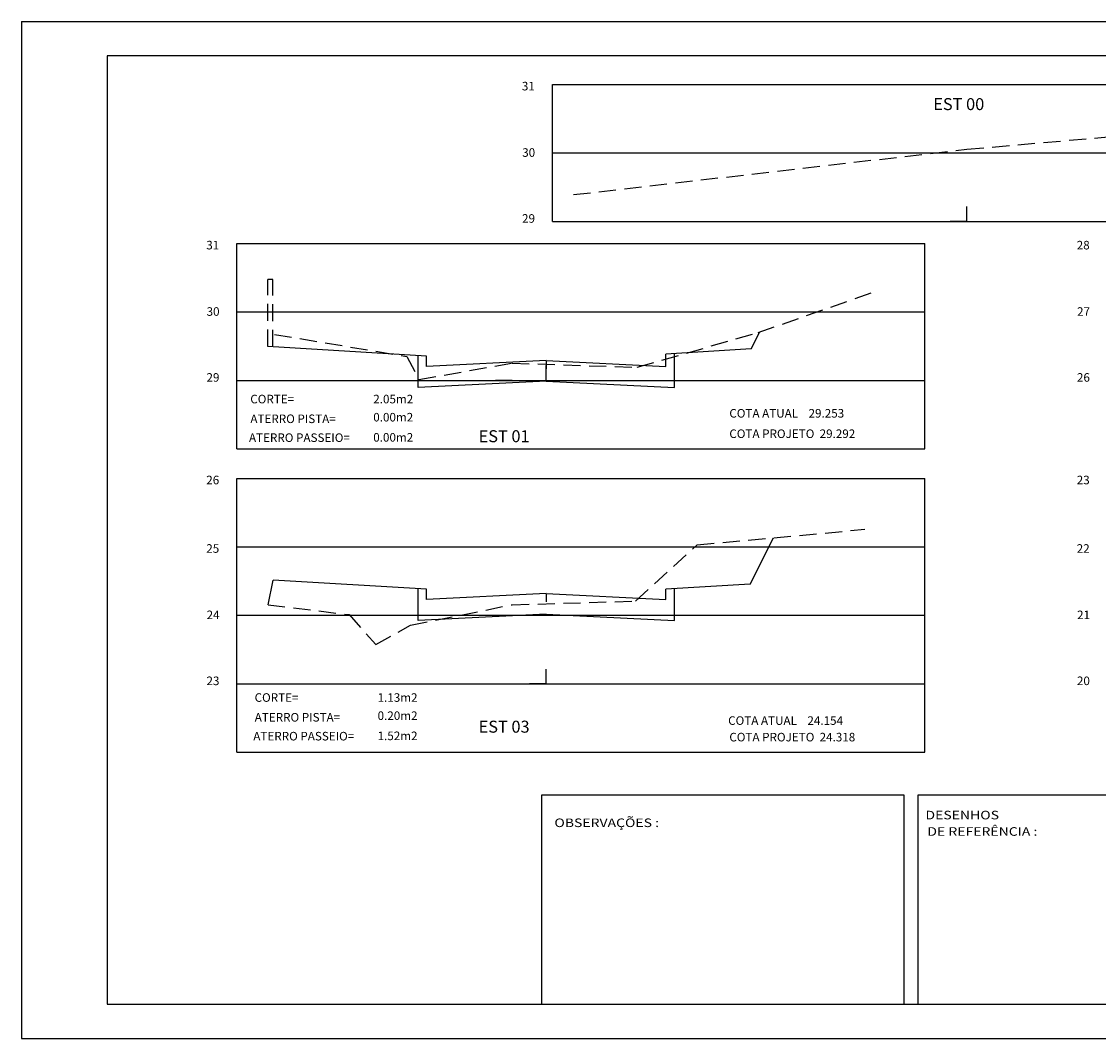
# Model space of a CAD drawing. Extents: x -18.4 to 53.1, y -14.8 to 14.9.
# Drawn here: x -18.4 to 13.1, y -14.8 to 14.9 of the extents above; entities that cross this region are included whole.
import ezdxf

# ---------------------------------------------------------------- set-up
doc = ezdxf.new("R2010")
doc.units = 0
doc.header["$MEASUREMENT"] = 0
doc.linetypes.add('DASHED', pattern=[0.75, 0.5, -0.25])
doc.layers.get('0').update_dxf_attribs({"linetype": 'CONTINUOUS'})
for name, color, linetype in [('AMARELO', 2, 'CONTINUOUS'), ('ELET', 3, 'CONTINUOUS'), ('MEIOFIO', 1, 'DASHED'), ('REG60-100', 7, 'CONTINUOUS'), ('TERRENO', 3, 'DASHED')]:
    doc.layers.add(name, color=color, linetype=linetype)
doc.styles.add('REGUA100', font='COUR.TTF', dxfattribs={"width": 1.4})
doc.styles.add('REGUA80', font='COUR.TTF', dxfattribs={"width": 1.4})
doc.styles.add('ROMANS', font='ROMANS.SHX')

msp = doc.modelspace()

# ---------------------------------------------------------------- linework, layer by layer
at = {"color": 15}
for p, q in [((-18.383, 14.889), (-18.383, -14.811)), ((-18.383, 14.889), (53.101, 14.889)), ((-18.383, -14.811), (53.101, -14.811))]:
    msp.add_line(p, q, dxfattribs=at)
at = {"color": 6}
for p, q in [((52.101, 13.889), (-15.883, 13.889)), ((-15.883, 13.889), (-15.883, -13.811)), ((-15.883, -13.811), (52.101, -13.811))]:
    msp.add_line(p, q, dxfattribs=at)
at = {"color": 2}
for p, q in [((-6.547, 5.116), (-11.191, 5.395)), ((-6.797, 4.203), (-6.797, 5.131)), ((-6.547, 4.816), (-6.547, 5.116)), ((2.938, 5.326), (0.444, 5.176)), ((0.444, 4.816), (0.444, 5.176)), ((0.694, 4.203), (0.694, 5.191)), ((-3.052, 4.991), (-6.547, 4.816)), ((-3.052, 4.991), (0.444, 4.816)), ((-3.052, 4.991), (-3.052, 4.75)), ((-3.052, 4.39), (-6.797, 4.203)), ((-3.052, 4.39), (0.694, 4.203)), ((-6.547, -1.692), (-11.028, -1.423)), ((2.907, -1.544), (0.444, -1.692)), ((-6.797, -2.605), (-6.797, -1.677)), ((-6.547, -1.992), (-6.547, -1.692)), ((-3.052, -1.817), (-6.547, -1.992)), ((-3.052, -1.817), (0.444, -1.992)), ((-3.052, -1.817), (-3.052, -2.058)), ((0.444, -1.992), (0.444, -1.692)), ((0.694, -2.605), (0.694, -1.677)), ((-3.052, -2.418), (-6.797, -2.605)), ((-3.052, -2.418), (0.694, -2.605))]:
    msp.add_line(p, q, dxfattribs=at)
at = {"layer": 'AMARELO', "color": 7, "linetype": 'CONTINUOUS'}
for p, q in [((-2.868, 13.051), (24.832, 13.051)), ((-2.868, 9.051), (-2.868, 13.051)), ((-2.868, 11.051), (24.832, 11.051)), ((-2.868, 9.051), (24.832, 9.051)), ((-12.088, 2.407), (-12.088, 8.407)), ((-12.088, 8.407), (8.006, 8.407)), ((8.006, 2.407), (8.006, 8.407)), ((-12.088, 6.407), (8.006, 6.407)), ((-12.088, 4.407), (8.006, 4.407)), ((-12.088, 2.407), (8.006, 2.407)), ((-12.088, -6.453), (-12.088, 1.547)), ((-12.088, 1.547), (8.006, 1.547)), ((8.006, -6.453), (8.006, 1.547)), ((-12.088, -0.453), (8.006, -0.453)), ((-12.088, -2.453), (8.006, -2.453)), ((-12.088, -4.453), (8.006, -4.453)), ((-12.088, -6.453), (8.006, -6.453))]:
    msp.add_line(p, q, dxfattribs=at)
at = {"layer": 'AMARELO', "color": 1, "linetype": 'DASHED'}
for p, q in [((-11.191, 5.395), (-11.191, 7.358)), ((-11.041, 7.358), (-11.191, 7.358)), ((-11.041, 5.386), (-11.041, 7.358))]:
    msp.add_line(p, q, dxfattribs=at)
at = {"layer": 'AMARELO'}
for p, q in [((2.938, 5.326), (3.187, 5.824)), ((2.907, -1.544), (3.585, -0.188)), ((-11.182, -2.143), (-11.028, -1.423))]:
    msp.add_line(p, q, dxfattribs=at)
at = {"layer": 'REG60-100'}
for p, q in [((9.233, 9.051), (9.233, 9.483)), ((9.233, 9.051), (8.745, 9.051)), ((9.233, 9.051), (9.72, 9.051)), ((-3.052, 4.407), (-3.052, 4.839)), ((-4.052, 4.407), (-4.539, 4.407)), ((-3.052, 4.407), (-2.564, 4.407)), ((-3.052, -4.453), (-3.052, -4.021)), ((-3.052, -4.453), (-3.539, -4.453)), ((-3.052, -4.453), (-2.564, -4.453))]:
    msp.add_line(p, q, dxfattribs=at)
at = {"layer": 'REG60-100', "color": 1}
for p, q in [((7.407, -7.701), (-3.193, -7.701)), ((-3.193, -7.701), (-3.193, -13.801)), ((7.407, -13.801), (7.407, -7.701)), ((14.307, -7.701), (7.807, -7.701)), ((7.807, -7.701), (7.807, -13.801))]:
    msp.add_line(p, q, dxfattribs=at)
at = {"layer": 'TERRENO'}
for p, q in [((9.233, 11.159), (24.133, 12.469)), ((-2.257, 9.833), (9.233, 11.159)), ((3.138, 5.807), (6.498, 6.983)), ((-10.992, 5.751), (-7.122, 5.109)), ((-0.392, 4.791), (3.138, 5.807)), ((-7.122, 5.109), (-6.772, 4.435)), ((-6.772, 4.435), (-4.051, 4.913)), ((-4.051, 4.913), (-0.392, 4.791)), ((1.358, -0.393), (6.258, 0.059)), ((-0.442, -2.037), (1.358, -0.393)), ((-11.182, -2.143), (-8.812, -2.433)), ((-7.022, -2.741), (-4.052, -2.145)), ((-4.052, -2.145), (-0.442, -2.037)), ((-8.812, -2.433), (-8.032, -3.309)), ((-8.032, -3.309), (-7.022, -2.741))]:
    msp.add_line(p, q, dxfattribs=at)

# ---------------------------------------------------------------- texts
at = {"layer": 'AMARELO', "color": 2, "linetype": 'CONTINUOUS', "style": 'REGUA80'}
for s, p in [('EST 00', (8.256, 12.303)), ('EST 01', (-5.028, 2.603)), ('EST 03', (-5.028, -5.88))]:
    msp.add_text(s, height=0.35, dxfattribs=at).set_placement(p)
at = {"layer": 'AMARELO', "color": 1, "linetype": 'CONTINUOUS', "style": 'ROMANS'}
for s, p in [('CORTE=', (-11.7, 3.738)), ('2.05m2', (-8.107, 3.738)), ('0.00m2', (-8.107, 3.208)), ('COTA ATUAL    29.253', (2.297, 3.322)), ('ATERRO PISTA=', (-11.697, 3.162)), ('ATERRO PASSEIO=', (-11.738, 2.611)), ('0.00m2', (-8.107, 2.62)), ('COTA PROJETO  29.292', (2.297, 2.726)), ('CORTE=', (-11.573, -4.979)), ('1.13m2', (-7.98, -4.979)), ('ATERRO PISTA=', (-11.57, -5.556)), ('0.20m2', (-7.98, -5.509)), ('COTA ATUAL    24.154', (2.263, -5.652)), ('ATERRO PASSEIO=', (-11.611, -6.107)), ('1.52m2', (-7.98, -6.098)), ('COTA PROJETO  24.318', (2.297, -6.135))]:
    msp.add_text(s, height=0.25, dxfattribs=at).set_placement(p)
at = {"layer": 'ELET', "color": 1, "style": 'ROMANS'}
for s, p in [('31', (-3.765, 12.878)), ('31', (-12.986, 8.234)), ('28', (12.447, 8.234)), ('26', (-12.986, 1.374)), ('23', (12.447, 1.374)), ('25', (-12.986, -0.626)), ('22', (12.447, -0.626))]:
    msp.add_text(s, height=0.25, dxfattribs=at).set_placement(p)
at = {"layer": 'MEIOFIO', "style": 'ROMANS'}
for s, p in [('30', (-3.755, 10.939)), ('29', (-3.759, 9.013)), ('30', (-12.976, 6.295)), ('27', (12.457, 6.295)), ('29', (-12.98, 4.37)), ('26', (12.453, 4.37)), ('24', (-12.976, -2.565)), ('21', (12.457, -2.565)), ('23', (-12.98, -4.491)), ('20', (12.453, -4.491))]:
    msp.add_text(s, height=0.25, dxfattribs=at).set_placement(p)
at = {"layer": 'REG60-100', "color": 3, "style": 'REGUA100', "width": 1.2}
for s, p in [('DESENHOS', (8.027, -8.412)), ('OBSERVAÇÕES :', (-2.814, -8.637)), ('DE REFERÊNCIA :', (8.083, -8.891))]:
    msp.add_text(s, height=0.25, dxfattribs=at).set_placement(p)

doc.saveas('drawing.dxf')
